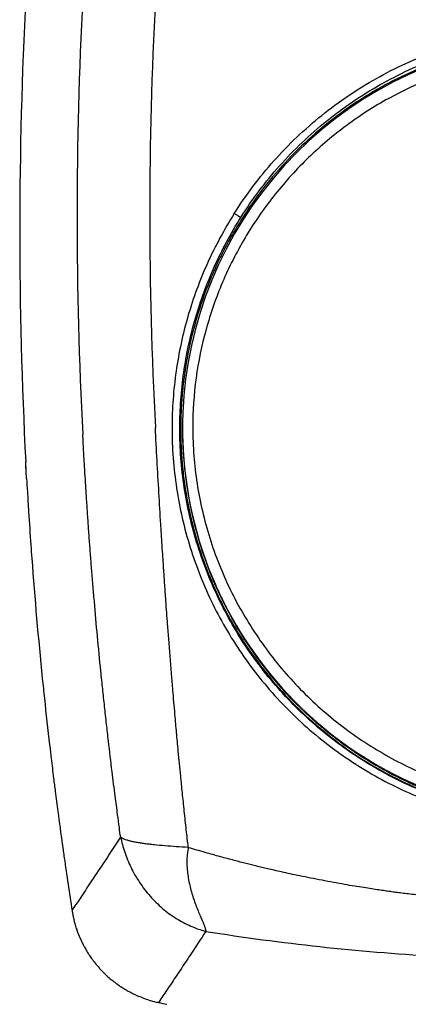
# Model space of a CAD drawing. Units: millimetres. Extents: x 89 to 1799, y -277 to 1316.
# Drawn here: x 95 to 178, y 480 to 691 of the extents above; entities that cross this region are included whole.
import ezdxf

# ---------------------------------------------------------------- set-up
doc = ezdxf.new("R2010")
doc.units = ezdxf.units.MM
doc.header["$LTSCALE"] = 46.255
doc.layers.get('0').update_dxf_attribs({"linetype": 'CONTINUOUS'})
doc.layers.add('ROUND_FEAT', color=7, linetype='CONTINUOUS')

msp = doc.modelspace()

# ---------------------------------------------------------------- linework, layer by layer
at = {"color": 7, "linetype": 'Continuous'}
for p, q in [((127.74, 603.53), (127.74, 603.41)), ((129.4, 603.46), (129.4, 603.35)), ((96.44, 594.03), (96.32, 596.18)), ((96.52, 592.59), (96.44, 594.03)), ((106.28, 499.84), (106.29, 499.84)), ((106.29, 499.84), (106.54, 500.22)), ((125.1, 480.51), (124.84, 480.13)), ((125.15, 480.59), (125.1, 480.51))]:
    msp.add_line(p, q, dxfattribs=at)
msp.add_lwpolyline([(96.44, 594.03), (96.36, 595.46), (96.32, 596.18)], dxfattribs=at)
for centre, radius, start, end in [((1046.14, 645.69), 951.1, 176.97253, 182.98422), ((997.54, 648.86), 890.2, 176.98234, 180.00018), ((1007.66, 649.12), 884.71, 177.01287, 179.98496), ((995.83, 648.83), 888.48, 179.9982, 183.02057), ((1022.54, 649.99), 899.59, 180.04088, 182.96256), ((213.47, 603.23), 83.49, 180.0031, 181.2962), ((213.49, 603.23), 83.51, 181.2955, 204.3952), ((1046.13, 645.69), 951.1, 183.20047, 183.37347), ((1046.14, 645.69), 951.1, 183.37347, 183.63297), ((1046.14, 645.69), 951.1, 183.63297, 184.06546), ((1046.13, 645.69), 951.1, 184.06546, 184.23845), ((1046.17, 645.7), 951.14, 184.23849, 185.79517), ((213.54, 603.25), 83.56, 204.3964, 207.0619), ((213.53, 603.25), 83.55, 207.0622, 225.0943), ((1046.13, 645.69), 951.1, 185.7952, 186.05463), ((1046.13, 645.69), 951.1, 186.05464, 186.65992), ((213.56, 603.27), 83.59, 225.0938, 230.1471), ((213.61, 603.34), 83.66, 230.1487, 232.7516), ((213.58, 603.3), 83.62, 232.7533, 243.9972), ((1046.13, 645.69), 951.09, 186.65993, 186.83286), ((1046.12, 645.69), 951.09, 186.83286, 187.09225), ((1046.13, 645.69), 951.1, 187.09225, 187.26516), ((213.58, 603.31), 83.63, 243.9982, 255.8134), ((1046.1, 645.69), 951.07, 187.26516, 187.52452), ((1046.12, 645.69), 951.09, 187.52451, 187.95681), ((1045.69, 645.63), 950.65, 187.95684, 188.12987), ((1046.24, 645.72), 951.21, 188.13025, 188.8219), ((130.16, 503.55), 24.16, 188.8384, 190.6975), ((130.08, 503.53), 24.08, 190.6976, 192.5576), ((130.02, 503.52), 24.02, 192.558, 193.7987), ((129.97, 503.51), 23.97, 193.7987, 195.0396), ((129.94, 503.5), 23.94, 195.0398, 195.6604), ((129.91, 503.49), 23.91, 195.6603, 196.9019), ((129.88, 503.48), 23.88, 196.902, 197.5233), ((129.88, 503.48), 23.88, 197.5234, 198.7655), ((129.89, 503.49), 23.89, 198.7656, 200.6278), ((129.91, 503.49), 23.91, 200.6287, 204.3515), ((212.91, 985.35), 496.11, 260.9618, 266.6619), ((129.91, 503.5), 23.91, 204.3517, 206.8338), ((129.91, 503.5), 23.91, 206.8341, 208.6954), ((129.91, 503.49), 23.9, 208.6954, 209.9365), ((129.9, 503.49), 23.89, 209.9366, 211.1782), ((129.91, 503.49), 23.9, 211.1782, 212.4192), ((129.9, 503.49), 23.9, 212.4192, 214.2805), ((129.9, 503.49), 23.89, 214.2807, 215.5218), ((129.9, 503.49), 23.9, 215.5217, 221.7253), ((129.91, 503.49), 23.91, 221.7249, 223.5855), ((129.91, 503.5), 23.91, 223.586, 229.7888), ((129.92, 503.51), 23.92, 229.7887, 231.0291), ((129.92, 503.51), 23.92, 231.0291, 232.2694), ((129.92, 503.51), 23.93, 232.2694, 234.1299), ((129.92, 503.51), 23.93, 234.1302, 236.6106), ((129.93, 503.52), 23.94, 236.6108, 237.8509), ((129.93, 503.52), 23.94, 237.8509, 239.091), ((129.93, 503.52), 23.94, 239.091, 240.3313), ((129.93, 503.53), 23.95, 240.3315, 241.5716), ((129.94, 503.54), 23.97, 241.5718, 244.3608), ((129.94, 503.54), 23.96, 244.3611, 245.9111), ((129.95, 503.56), 23.98, 245.9115, 252.7295), ((129.95, 503.57), 24, 252.7296, 255.2108), ((129.95, 503.58), 24.01, 255.2108, 255.8308), ((129.96, 503.59), 24.02, 255.8309, 257.0704), ((129.96, 503.6), 24.02, 257.0704, 257.6902), ((213.23, 885.22), 414.62, 257.6908, 257.9414)]:
    msp.add_arc(centre, radius, start, end, dxfattribs=at)
for points, knots in [([(211.29, 687.15), (209.94, 687.11), (207.24, 686.97), (203.21, 686.57), (199.2, 685.97), (193.9, 684.92), (187.38, 683.12), (181.06, 680.71), (176.17, 678.43), (172.59, 676.54), (169.1, 674.47), (164.58, 671.51), (159.22, 667.39), (153.29, 661.86), (147.92, 655.79), (143.95, 650.31), (141.11, 645.72), (139.14, 642.18), (137.35, 638.55), (135.19, 633.6), (132.95, 627.22), (131.34, 620.66), (130.43, 615.34), (129.94, 611.32), (129.65, 607.28), (129.59, 604.58), (129.59, 603.23)], [0, 0, 0, 0, 0.031264, 0.062528, 0.093792, 0.125056, 0.187563, 0.250069, 0.281329, 0.31259, 0.343849, 0.375107, 0.437603, 0.500096, 0.562585, 0.62507, 0.656321, 0.68757, 0.718819, 0.750068, 0.812544, 0.875018, 0.906264, 0.93751, 0.968755, 1, 1, 1, 1]), ([(141.08, 649.42), (142.34, 651.41), (145.03, 655.3), (149.53, 660.78), (154.47, 665.88), (159.81, 670.55), (165.52, 674.77), (171.55, 678.5), (177.87, 681.72), (182.24, 683.51), (184.46, 684.32)], [0, 0, 0, 0, 0.124879, 0.249855, 0.374918, 0.500026, 0.625132, 0.750182, 0.875137, 1, 1, 1, 1]), ([(142.48, 648.56), (143.72, 650.52), (146.35, 654.34), (150.76, 659.73), (155.6, 664.73), (160.84, 669.33), (166.44, 673.48), (172.35, 677.15), (178.55, 680.31), (182.84, 682.07), (185.02, 682.86)], [0, 0, 0, 0, 0.124867, 0.249855, 0.374929, 0.500043, 0.625152, 0.750204, 0.875156, 1, 1, 1, 1]), ([(141.08, 649.42), (140, 647.71), (137.97, 644.22), (135.28, 638.79), (132.99, 633.18), (131.09, 627.43), (129.61, 621.56), (128.54, 615.6), (127.89, 609.58), (127.74, 605.54), (127.74, 603.53)], [0, 0, 0, 0, 0.125099, 0.250098, 0.375087, 0.500087, 0.625093, 0.750066, 0.874993, 1, 1, 1, 1]), ([(142.48, 648.56), (142.48, 648.57), (142.48, 648.57), (142.46, 648.58), (142.43, 648.59), (142.39, 648.61), (142.34, 648.64), (142.28, 648.68), (142.2, 648.72), (142.12, 648.77), (141.99, 648.85), (141.81, 648.96), (141.58, 649.11), (141.33, 649.26), (141.17, 649.36), (141.08, 649.42)], [0, 0, 0, 0, 0.004393, 0.011112, 0.031284, 0.060041, 0.097141, 0.142347, 0.195207, 0.255234, 0.32199, 0.473374, 0.642884, 0.820786, 1, 1, 1, 1]), ([(129.4, 603.46), (129.4, 605.45), (129.55, 609.41), (130.18, 615.33), (131.23, 621.18), (132.69, 626.95), (134.55, 632.61), (136.8, 638.12), (139.43, 643.46), (141.43, 646.89), (142.48, 648.56)], [0, 0, 0, 0, 0.124997, 0.249977, 0.374934, 0.499914, 0.624921, 0.749949, 0.874989, 1, 1, 1, 1]), ([(131.22, 513.39), (131.08, 514.66), (130.79, 517.26), (130.37, 521.17), (129.97, 525.01), (129.54, 529.3), (129.18, 532.97), (128.89, 536.08), (128.71, 538.04), (128.54, 539.98), (128.27, 543.01), (127.97, 546.55), (127.63, 550.64), (127.34, 554.23), (127.06, 557.82), (126.75, 561.83), (126.49, 565.24), (126.29, 568.08), (126.14, 570.28), (125.99, 572.47), (125.83, 574.85), (125.68, 577.09), (125.51, 579.74), (125.25, 583.94), (124.91, 589.55), (124.52, 596.48), (124.27, 601.15), (124.15, 603.5)], [0, 0, 0, 0, 0.042202, 0.086871, 0.130641, 0.170148, 0.229891, 0.252997, 0.274089, 0.295028, 0.317639, 0.37514, 0.412753, 0.453859, 0.494832, 0.532047, 0.587638, 0.608305, 0.626324, 0.660984, 0.681123, 0.705485, 0.735283, 0.769505, 0.844966, 0.921834, 1, 1, 1, 1]), ([(127.74, 603.41), (127.73, 601.26), (127.89, 596.93), (128.63, 590.47), (129.85, 584.06), (131.56, 577.73), (133.76, 571.54), (136.43, 565.54), (139.54, 559.77), (143.09, 554.27), (147.04, 549.05), (151.37, 544.16), (156.06, 539.61), (161.1, 535.43), (166.43, 531.65), (173.88, 527.17), (179.84, 524.46), (183.91, 522.97)], [0, 0, 0, 0, 0.061947, 0.124081, 0.186569, 0.24933, 0.312196, 0.375003, 0.437711, 0.500339, 0.562865, 0.625375, 0.687899, 0.750453, 0.813028, 0.87553, 1, 1, 1, 1]), ([(184.47, 524.33), (182.48, 525.06), (178.54, 526.68), (172.84, 529.55), (167.35, 532.85), (162.13, 536.57), (157.2, 540.68), (152.59, 545.16), (148.34, 549.98), (144.46, 555.11), (140.99, 560.52), (137.94, 566.19), (135.32, 572.07), (133.17, 578.13), (131.48, 584.34), (129.88, 592.71), (129.39, 599.11), (129.4, 603.35)], [0, 0, 0, 0, 0.062032, 0.124339, 0.186755, 0.249258, 0.311847, 0.374459, 0.437042, 0.499651, 0.562344, 0.625093, 0.687856, 0.750588, 0.813243, 0.875763, 1, 1, 1, 1]), ([(129.59, 603.23), (129.59, 601.86), (129.65, 599.11), (129.96, 595), (130.46, 590.91), (131.4, 585.49), (133.07, 578.82), (135.39, 572.34), (137.62, 567.32), (139.47, 563.64), (141.51, 560.05), (144.45, 555.41), (148.55, 549.89), (154.09, 543.77), (160.21, 538.23), (166.84, 533.32), (173.93, 529.07), (181.39, 525.55), (189.16, 522.77), (197.17, 520.76), (205.34, 519.55), (213.59, 519.14), (221.83, 519.55), (230, 520.76), (238.01, 522.77), (245.78, 525.55), (253.25, 529.07), (260.33, 533.32), (266.96, 538.23), (273.08, 543.77), (278.62, 549.89), (282.72, 555.41), (285.66, 560.05), (287.7, 563.64), (289.55, 567.32), (291.78, 572.34), (294.1, 578.82), (295.77, 585.49), (296.71, 590.91), (297.21, 595), (297.52, 599.11), (297.59, 601.86), (297.59, 603.23)], [0, 0, 0, 0, 0.015624, 0.031248, 0.046872, 0.062496, 0.093735, 0.124975, 0.1406, 0.156226, 0.171852, 0.187479, 0.218724, 0.24997, 0.281219, 0.312469, 0.343721, 0.374975, 0.40623, 0.437486, 0.468743, 0.5, 0.531257, 0.562514, 0.59377, 0.625025, 0.656279, 0.687531, 0.718781, 0.75003, 0.781276, 0.812521, 0.828148, 0.843774, 0.8594, 0.875025, 0.906265, 0.937504, 0.953128, 0.968752, 0.984376, 1, 1, 1, 1]), ([(116.71, 515.59), (116.61, 516.27), (116.39, 517.88), (116, 520.81), (115.48, 524.81), (114.81, 530.08), (114.2, 535.25), (113.67, 539.91), (113.25, 543.65), (112.85, 547.42), (112.33, 552.46), (111.72, 558.72), (111.17, 564.92), (110.76, 569.74), (110.48, 573.16), (110.22, 576.45), (109.98, 579.65), (109.75, 582.83), (109.54, 586.04), (109.33, 589.23), (109.14, 592.25), (108.98, 594.93), (108.82, 597.52), (108.69, 599.82), (108.61, 601.39), (108.58, 602.01)], [0, 0, 0, 0, 0.023767, 0.056162, 0.102026, 0.163244, 0.239631, 0.281904, 0.325497, 0.36936, 0.413149, 0.500492, 0.586675, 0.628125, 0.667721, 0.705383, 0.741976, 0.77844, 0.815642, 0.85318, 0.888828, 0.920385, 0.945829, 0.978515, 1, 1, 1, 1]), ([(106.54, 500.22), (107.12, 501.08), (108.46, 503.08), (110.73, 506.5), (113.55, 510.76), (115.6, 513.89), (116.71, 515.59)], [0, 0, 0, 0, 0.168577, 0.391754, 0.669094, 1, 1, 1, 1]), ([(116.71, 515.59), (116.82, 515.06), (117.08, 513.98), (117.57, 512.36), (118.18, 510.72), (118.92, 509.08), (119.77, 507.46), (121.07, 505.36), (122.59, 503.38), (124.3, 501.58), (125.67, 500.32), (127.11, 499.18), (128.62, 498.16), (130.17, 497.26), (132.26, 496.26), (133.88, 495.69), (134.97, 495.4)], [0, 0, 0, 0, 0.056986, 0.116303, 0.17758, 0.24039, 0.304324, 0.369032, 0.499452, 0.564684, 0.629613, 0.694043, 0.757721, 0.820388, 0.881824, 1, 1, 1, 1]), ([(131.22, 513.39), (130.36, 513.45), (128.69, 513.55), (126.25, 513.73), (124.33, 513.91), (122.89, 514.07), (121.9, 514.19), (120.98, 514.32), (120.13, 514.47), (119.35, 514.62), (118.66, 514.79), (118.04, 514.97), (117.51, 515.15), (117.07, 515.35), (116.82, 515.51), (116.71, 515.59)], [0, 0, 0, 0, 0.174861, 0.340985, 0.495312, 0.567048, 0.634676, 0.697899, 0.756449, 0.810084, 0.858579, 0.901773, 0.939685, 0.972407, 1, 1, 1, 1]), ([(131.22, 513.39), (131.14, 512.99), (131, 512.13), (130.91, 510.81), (130.93, 509.41), (131.05, 507.96), (131.28, 506.47), (131.6, 504.98), (132, 503.51), (132.45, 502.09), (132.93, 500.77), (133.42, 499.55), (133.82, 498.61), (134.12, 497.93), (134.31, 497.49), (134.48, 497.09), (134.61, 496.75), (134.72, 496.44), (134.81, 496.18), (134.88, 495.96), (134.93, 495.76), (134.96, 495.58), (134.97, 495.46), (134.97, 495.4)], [0, 0, 0, 0, 0.067265, 0.138261, 0.213185, 0.291542, 0.372521, 0.454892, 0.537141, 0.617188, 0.693036, 0.763775, 0.828219, 0.857114, 0.883175, 0.906062, 0.925921, 0.94302, 0.95763, 0.970075, 0.980882, 0.990651, 1, 1, 1, 1]), ([(183.79, 502.81), (182.55, 502.94), (180.78, 503.14), (178.53, 503.41), (177.1, 503.59), (175.81, 503.76), (174.61, 503.92), (173.38, 504.09), (172.05, 504.29), (170.53, 504.52), (168.81, 504.78), (166.87, 505.1), (164.7, 505.46), (162.37, 505.89), (159.93, 506.35), (157.52, 506.82), (155.24, 507.28), (153.17, 507.72), (151.34, 508.12), (149.73, 508.48), (148.32, 508.81), (147.06, 509.11), (145.91, 509.39), (144.8, 509.66), (143.19, 510.07), (140.96, 510.64), (138.02, 511.43), (134.73, 512.35), (132.43, 513.03), (131.22, 513.39)], [0, 0, 0, 0, 0.069736, 0.099759, 0.126459, 0.150086, 0.172179, 0.194596, 0.219196, 0.24754, 0.280001, 0.316655, 0.357582, 0.402459, 0.449355, 0.495937, 0.539867, 0.579267, 0.614075, 0.644683, 0.671482, 0.695032, 0.716586, 0.737567, 0.759399, 0.80912, 0.866185, 0.929424, 1, 1, 1, 1]), ([(134.97, 495.4), (133.91, 493.77), (131.94, 490.78), (129.23, 486.69), (127.02, 483.38), (125.72, 481.43), (125.15, 480.59)], [0, 0, 0, 0, 0.328314, 0.60477, 0.828805, 1, 1, 1, 1])]:
    msp.add_open_spline(points, degree=3, knots=knots, dxfattribs=at)
at = {"layer": 'ROUND_FEAT', "color": 7, "linetype": 'Continuous'}
for p, q in [((130.05, 606.63), (130.03, 606.08)), ((130.03, 606.08), (130.03, 606.03)), ((130.03, 606.08), (130.03, 606.03)), ((129.99, 603.35), (129.99, 603.23)), ((129.99, 603.34), (129.99, 603.23)), ((130.02, 600.85), (130.03, 600.64)), ((137.04, 569.78), (137.13, 569.58))]:
    msp.add_line(p, q, dxfattribs=at)
for points in [[(192.18, 684.18), (188.66, 683.17), (185.18, 682), (181.76, 680.67), (178.39, 679.2), (175.1, 677.58), (171.88, 675.82), (168.74, 673.92), (165.69, 671.89)], [(165.69, 671.89), (162.73, 669.72), (159.86, 667.42)], [(159.86, 667.42), (157.1, 665), (154.45, 662.46), (151.91, 659.8), (149.49, 657.03), (147.19, 654.17), (145.02, 651.2), (142.99, 648.14), (141.09, 644.99)], [(141.09, 644.99), (139.33, 641.77), (137.72, 638.47)], [(137.72, 638.47), (136.25, 635.1), (134.93, 631.68), (133.77, 628.2), (132.75, 624.68), (131.9, 621.12), (131.2, 617.52), (130.66, 613.91), (130.27, 610.28), (130.05, 606.63)], [(130.02, 600.85), (130.03, 600.77), (130.03, 600.64)], [(137.04, 569.78), (137.12, 569.6), (137.13, 569.58)]]:
    msp.add_lwpolyline(points, dxfattribs=at)
for centre, radius, start, end in [((213.58, 602.83), 81.42, 89.9947, 118.8672), ((213.58, 602.83), 81.42, 118.8667, 119.3718), ((213.52, 603.34), 83.54, 178.1527, 179.9972), ((213.45, 603.34), 83.47, 180.0806, 181.711), ((213.29, 603.33), 83.3, 181.847, 203.7463), ((213.3, 603.33), 83.31, 203.8999, 205.4721), ((213.26, 603.32), 83.27, 205.4726, 207.8706), ((213.42, 603.41), 83.45, 207.8746, 228.3984), ((213.43, 603.41), 83.46, 228.3938, 228.7482), ((213.44, 603.42), 83.48, 228.7482, 229.1996), ((213.56, 603.56), 83.66, 229.2012, 233.7769), ((213.58, 603.6), 83.71, 233.7811, 254.7374)]:
    msp.add_arc(centre, radius, start, end, dxfattribs=at)
for points, knots in [([(173.65, 673.78), (170.54, 672.03), (164.55, 668.12), (156.42, 661.14), (149.26, 653.16), (143.2, 644.32), (138.35, 634.75), (134.81, 624.63), (132.66, 614.14), (132.18, 607), (132.19, 603.44)], [0, 0, 0, 0, 0.125026, 0.250053, 0.375082, 0.500106, 0.625114, 0.750104, 0.875075, 1, 1, 1, 1]), ([(132.19, 603.44), (132.19, 599.45), (132.81, 591.45), (135.54, 579.75), (139.98, 568.58), (146.02, 558.2), (153.51, 548.8), (162.29, 540.59), (172.17, 533.73), (179.36, 530.16), (183.06, 528.65)], [0, 0, 0, 0, 0.125044, 0.249984, 0.374874, 0.499774, 0.624729, 0.749755, 0.874849, 1, 1, 1, 1])]:
    msp.add_open_spline(points, degree=3, knots=knots, dxfattribs=at)

doc.saveas('drawing.dxf')
